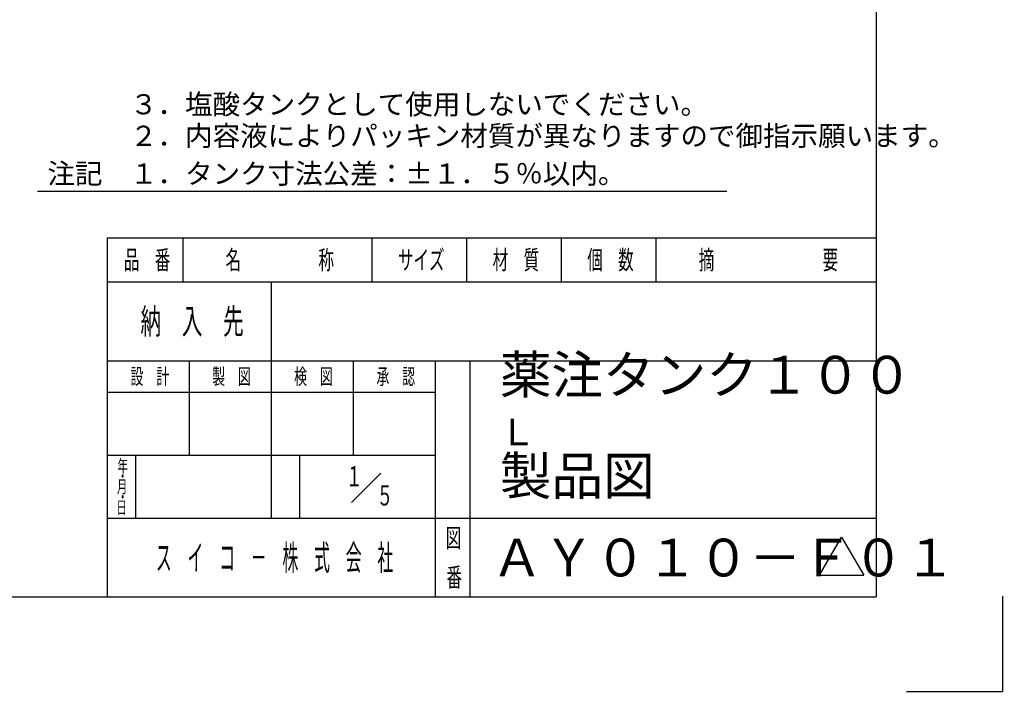
# Model space of a CAD drawing. Units: millimetres. Extents: x 1 to 2972, y 0 to 2101.
# Drawn here: x 2191 to 2972, y 0 to 535 of the extents above; entities that cross this region are included whole.
import ezdxf

# ---------------------------------------------------------------- set-up
doc = ezdxf.new("R2010")
doc.units = ezdxf.units.MM
doc.header["$LTSCALE"] = 5
doc.header["$PDMODE"] = 1
doc.layers.add('FO0001_1', color=7, linetype='Continuous')
doc.styles.add('STD', font='monotxt.shx', dxfattribs={"width": 0.6, "bigfont": 'extfont2.shx'})

msp = doc.modelspace()

# ---------------------------------------------------------------- linework, layer by layer
at = {"layer": 'FO0001_1', "color": 2, "linetype": 'Continuous'}
for p, q in [((2870.491, 2025.25), (2870.491, 76.5)), ((2260.491, 326.5), (2260.491, 76.5)), ((2260.491, 326.5), (2870.491, 326.5)), ((101.498, 76.5), (2870.491, 76.5))]:
    msp.add_line(p, q, dxfattribs=at)
at = {"layer": 'FO0001_1', "color": 4, "linetype": 'Continuous'}
for p, q in [((2205.134, 398.612), (2751.854, 398.612)), ((2260.491, 361.5), (2260.491, 326.5)), ((2260.491, 361.5), (2870.491, 361.5)), ((2320.491, 361.5), (2320.491, 326.5)), ((2470.491, 361.5), (2470.491, 326.5)), ((2545.491, 361.5), (2545.491, 326.5)), ((2620.491, 361.5), (2620.491, 326.5)), ((2695.491, 361.5), (2695.491, 326.5)), ((2390.491, 326.5), (2390.491, 139)), ((2260.491, 264), (2870.491, 264)), ((2325.491, 264), (2325.491, 189)), ((2455.491, 264), (2455.491, 189)), ((2520.491, 264), (2520.491, 76.5)), ((2547.991, 264), (2547.991, 76.5)), ((2260.491, 239), (2520.491, 239)), ((2260.491, 189), (2520.491, 189)), ((2282.991, 189), (2282.991, 139)), ((2412.991, 189), (2412.991, 139)), ((2454.239, 151.499), (2477.551, 174.811)), ((2260.491, 139), (2870.491, 139)), ((2970.491, 77.001), (2970.491, 1.5)), ((2894.492, 1.5), (2970.492, 1.5))]:
    msp.add_line(p, q, dxfattribs=at)
at = {"layer": 'FO0001_1', "color": 7, "linetype": 'Continuous'}
for p, q in [((2825.491, 93.689), (2842.991, 124)), ((2842.991, 124.001), (2860.491, 93.69)), ((2825.491, 93.69), (2860.491, 93.69))]:
    msp.add_line(p, q, dxfattribs=at)
at = {"layer": 'FO0001_1', "color": 4, "linetype": 'Continuous'}
for p in [(2346.942, 365.467), (2346.942, 340.467), (2870.491, 76.5), (2870.491, 76.5), (2971.99, 0)]:
    msp.add_point(p, dxfattribs=at)

# ---------------------------------------------------------------- texts
at = {"layer": 'FO0001_1', "color": 4, "linetype": 'Continuous', "style": 'STD'}
for s, insert, char_height, attachment_point in [('{\\T1.4;\u3000\u3000\u3000３．塩酸タンクとして使用しないでください。}', (2213.111, 467.508), 16, 4), ('{\\T1.4;\u3000\u3000\u3000２．内容液によりパッキン材質が異なりますので御指示願います。}', (2213.111, 442.508), 16, 4), ('{\\T1.4;注記\u3000１．タンク寸法公差：±１．５％以内。}', (2213.111, 412.508), 16, 4), ('\\T1.40;\\W0.60;品\u3000番', (2292.132, 344), 15, 5), ('\\T1.40;\\W0.60;名\u3000\u3000\u3000\u3000\u3000称', (2397.372, 344), 15, 5), ('\\T1.40;\\W0.60;サイズ', (2509.632, 344), 15, 5), ('\\T1.40;\\W0.60;材\u3000質', (2584.632, 344), 15, 5), ('\\T1.40;\\W0.60;個\u3000数', (2659.632, 344), 15, 5), ('\\T1.40;\\W0.60;摘\u3000\u3000\u3000\u3000\u3000\u3000\u3000要', (2784.906, 344), 15, 5), ('\\T1.40;\\W0.60;納\u3000入\u3000先', (2327.839, 295.25), 20, 5), ('\\A1;{\\T1.4;薬注タンク１００\\H0.7x;\\SＬ^ ;}', (2571.903, 217.627), 30, 4), ('\\T1.40;\\W0.60;設\u3000計', (2294.358, 251.5), 12.5, 5), ('\\T1.40;\\W0.60;製\u3000図', (2359.108, 251.5), 12.5, 5), ('\\T1.40;\\W0.60;検\u3000図', (2424.108, 251.5), 12.5, 5), ('\\T1.40;\\W0.60;承\u3000認', (2489.358, 251.5), 12.5, 5), ('\\A1;{\\T1.4;製品図}', (2571.903, 172.627), 30, 4), ('\\T1.40;\\W0.60;年', (2272.755, 180.5), 10, 5), ('\\T1.40;\\W0.60;１', (2449.853, 172.285), 16, 4), ('\\T1.40;\\W0.60;・', (2272.755, 172.251), 10, 5), ('\\T1.40;\\W0.60;月', (2272.355, 164), 10, 5), ('\\T1.40;\\W0.60;５', (2474.179, 157.082), 16, 4), ('\\T1.40;\\W0.60;・', (2272.755, 155.75), 10, 5), ('\\T1.40;\\W0.60;日', (2271.955, 147.5), 10, 5), ('\\T1.40;\\W0.60;図', (2535.162, 123.375), 15, 5), ('\\T1.40;\\W0.46;ス\u3000イ\u3000コ\u3000－\u3000株\u3000式\u3000会\u3000社', (2393.207, 107.75), 20, 5), ('{\\T1.4;ＡＹ０１０－Ｆ０１}', (2565.133, 107.75), 30, 4), ('\\T1.40;\\W0.60;番', (2535.762, 92.125), 15, 5)]:
    msp.add_mtext(s, dxfattribs=dict(at, insert=insert, char_height=char_height, attachment_point=attachment_point))

doc.saveas('drawing.dxf')
